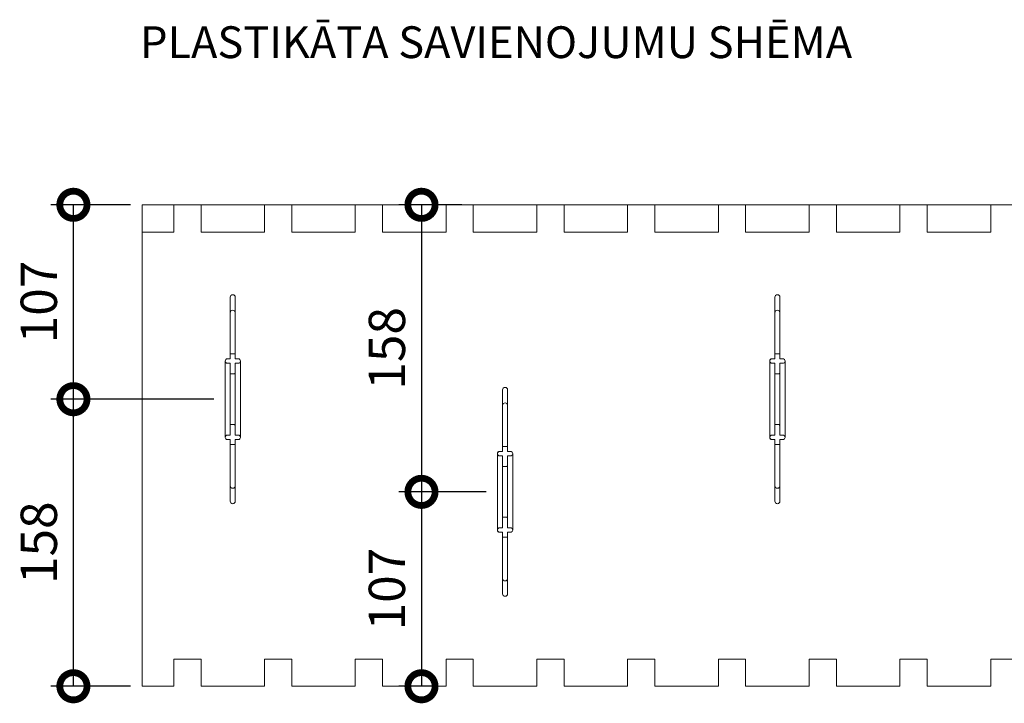
# Model space of a CAD drawing. Extents: x -55 to 182, y 296 to 486.
# Drawn here: x -55 to -1, y 296 to 333 of the extents above; entities that cross this region are included whole.
import ezdxf
from ezdxf.enums import TextEntityAlignment as Align

# ---------------------------------------------------------------- set-up
doc = ezdxf.new("R2010")
doc.units = 0
doc.header["$MEASUREMENT"] = 0
doc.layers.add('DIMENSIONING', color=1, linetype='Continuous', lineweight=0)
doc.styles.add('ETA_STYLE', font='arial.ttf')
doc.dimstyles.new('ETA_STYLE', dxfattribs={"dimtxt": 2, "dimasz": 3, "dimexe": 1.25, "dimexo": 0.625, "dimtad": 1, "dimlfac": 10, "dimtxsty": 'ETA_STYLE', "dimblk": 'DOTSMALL', "dimcen": 9, "dimadec": 0, "dimazin": 0, "dimtfac": 1, "dimtmove": 2, "dimatfit": 3, "dimldrblk": 'DOT', "dimfxl": 1, "dimarcsym": 0})

# ---------------------------------------------------------------- blocks, each defined once
blk = doc.blocks.new('_DotSmall')
at = {"color": 0, "linetype": 'ByBlock', "const_width": 0.5}
blk.add_lwpolyline([(-0.0625, 0, 1), (0.0625, 0, 1)], format="xyb", close=True, dxfattribs=at)
blk = doc.blocks.new('*D28')
at = {"layer": 'Defpoints', "color": 0, "linetype": 'Continuous', "lineweight": 0, "transparency": 16777216}
for p in [(-52.253, 312.496), (-43.894, 312.496), (-48.474, 296.696)]:
    blk.add_point(p, dxfattribs=at)
at = {"layer": 'DIMENSIONING', "color": 0, "linetype": 'Continuous', "lineweight": -2, "transparency": 16777216}
for p, q in [((-44.519, 312.496), (-53.503, 312.496)), ((-52.253, 296.696), (-52.253, 312.496)), ((-49.099, 296.696), (-53.503, 296.696))]:
    blk.add_line(p, q, dxfattribs=at)
at = {"layer": 'DIMENSIONING', "color": 0, "linetype": 'Continuous', "lineweight": -2, "transparency": 16777216, "xscale": 3, "yscale": 3, "zscale": 3}
for p, rotation in [((-52.253, 312.496), 90), ((-52.253, 296.696), 270)]:
    blk.add_blockref('_DotSmall', p, dxfattribs=dict(at, rotation=rotation))
at = {"layer": 'DIMENSIONING', "color": 0, "linetype": 'Continuous', "lineweight": 0, "transparency": 16777216, "insert": (-53.9, 304.596), "char_height": 2, "attachment_point": 5, "rotation": 90, "style": 'ETA_STYLE'}
blk.add_mtext('158', dxfattribs=at)
blk = doc.blocks.new('_Dot')
at = {"color": 0, "linetype": 'ByBlock', "lineweight": -2}
blk.add_line((-0.5, 0), (-1, 0), dxfattribs=at)
at = {"color": 0, "linetype": 'ByBlock', "const_width": 0.5}
blk.add_lwpolyline([(-0.25, 0, 1), (0.25, 0, 1)], format="xyb", close=True, dxfattribs=at)
blk = doc.blocks.new('*D29')
at = {"layer": 'Defpoints', "color": 0, "linetype": 'Continuous', "lineweight": 0, "transparency": 16777216}
for p in [(-52.253, 323.196), (-48.474, 323.196), (-43.894, 312.496)]:
    blk.add_point(p, dxfattribs=at)
at = {"layer": 'DIMENSIONING', "color": 0, "linetype": 'Continuous', "lineweight": -2, "transparency": 16777216}
for p, q in [((-49.099, 323.196), (-53.503, 323.196)), ((-52.253, 312.496), (-52.253, 323.196)), ((-44.519, 312.496), (-53.503, 312.496))]:
    blk.add_line(p, q, dxfattribs=at)
at = {"layer": 'DIMENSIONING', "color": 0, "linetype": 'Continuous', "lineweight": -2, "transparency": 16777216, "xscale": 3, "yscale": 3, "zscale": 3}
for p, rotation in [((-52.253, 323.196), 90), ((-52.253, 312.496), 270)]:
    blk.add_blockref('_DotSmall', p, dxfattribs=dict(at, rotation=rotation))
at = {"layer": 'DIMENSIONING', "color": 0, "linetype": 'Continuous', "lineweight": 0, "transparency": 16777216, "insert": (-53.9, 317.846), "char_height": 2, "attachment_point": 5, "rotation": 90, "style": 'ETA_STYLE'}
blk.add_mtext('107', dxfattribs=at)
blk = doc.blocks.new('*D30')
at = {"layer": 'Defpoints', "color": 0, "linetype": 'Continuous', "lineweight": 0, "transparency": 16777216}
for p in [(-30.224, 323.196), (-33.079, 307.396), (-28.894, 307.396)]:
    blk.add_point(p, dxfattribs=at)
at = {"layer": 'DIMENSIONING', "color": 0, "linetype": 'Continuous', "lineweight": -2, "transparency": 16777216}
for p, q in [((-30.849, 323.196), (-34.329, 323.196)), ((-33.079, 323.196), (-33.079, 307.396)), ((-29.519, 307.396), (-34.329, 307.396))]:
    blk.add_line(p, q, dxfattribs=at)
at = {"layer": 'DIMENSIONING', "color": 0, "linetype": 'Continuous', "lineweight": -2, "transparency": 16777216, "xscale": 3, "yscale": 3, "zscale": 3}
for p, rotation in [((-33.079, 323.196), 90), ((-33.079, 307.396), 270)]:
    blk.add_blockref('_DotSmall', p, dxfattribs=dict(at, rotation=rotation))
at = {"layer": 'DIMENSIONING', "color": 0, "linetype": 'Continuous', "lineweight": 0, "transparency": 16777216, "insert": (-34.725, 315.296), "char_height": 2, "attachment_point": 5, "rotation": 90, "style": 'ETA_STYLE'}
blk.add_mtext('158', dxfattribs=at)
blk = doc.blocks.new('*D31')
at = {"layer": 'Defpoints', "color": 0, "linetype": 'Continuous', "lineweight": 0, "transparency": 16777216}
for p in [(-28.894, 307.396), (-33.079, 296.696), (-31.724, 296.696)]:
    blk.add_point(p, dxfattribs=at)
at = {"layer": 'DIMENSIONING', "color": 0, "linetype": 'Continuous', "lineweight": -2, "transparency": 16777216}
for p, q in [((-29.519, 307.396), (-34.329, 307.396)), ((-33.079, 307.396), (-33.079, 296.696)), ((-32.349, 296.696), (-34.329, 296.696))]:
    blk.add_line(p, q, dxfattribs=at)
at = {"layer": 'DIMENSIONING', "color": 0, "linetype": 'Continuous', "lineweight": -2, "transparency": 16777216, "xscale": 3, "yscale": 3, "zscale": 3}
for p, rotation in [((-33.079, 307.396), 90), ((-33.079, 296.696), 270)]:
    blk.add_blockref('_DotSmall', p, dxfattribs=dict(at, rotation=rotation))
at = {"layer": 'DIMENSIONING', "color": 0, "linetype": 'Continuous', "lineweight": 0, "transparency": 16777216, "insert": (-34.725, 302.046), "char_height": 2, "attachment_point": 5, "rotation": 90, "style": 'ETA_STYLE'}
blk.add_mtext('107', dxfattribs=at)

msp = doc.modelspace()

# ---------------------------------------------------------------- linework, layer by layer
at = {"color": 7, "linetype": 'Continuous', "lineweight": 0}
for points in [[(-48.4737, 323.1958), (-48.4737, 301.6959)], [(51.5263, 323.1958), (-48.4737, 323.1958)], [(-46.7237, 321.6958), (-46.7237, 323.1958)], [(-45.2237, 323.1958), (-45.2237, 321.6958)], [(-41.7237, 323.1958), (-41.7237, 321.6958)], [(-40.2237, 323.1958), (-40.2237, 321.6958)], [(-36.7237, 323.1958), (-36.7237, 321.6958)], [(-35.2237, 323.1958), (-35.2237, 321.6958)], [(-31.7237, 323.1958), (-31.7237, 321.6958)], [(-30.2237, 323.1958), (-30.2237, 321.6958)], [(-26.7237, 323.1958), (-26.7237, 321.6958)], [(-25.2237, 323.1958), (-25.2237, 321.6958)], [(-21.7237, 323.1958), (-21.7237, 321.6958)], [(-20.2237, 323.1958), (-20.2237, 321.6958)], [(-16.7237, 323.1958), (-16.7237, 321.6958)], [(-15.2237, 323.1958), (-15.2237, 321.6958)], [(-11.7237, 323.1958), (-11.7237, 321.6958)], [(-10.2237, 323.1958), (-10.2237, 321.6958)], [(-6.7237, 323.1958), (-6.7237, 321.6958)], [(-5.2237, 323.1958), (-5.2237, 321.6958)], [(-1.7237, 323.1958), (-1.7237, 321.6958)], [(-46.7237, 321.6958), (-48.4737, 321.6958)], [(-45.2237, 321.6958), (-41.7237, 321.6958)], [(-40.2237, 321.6958), (-36.7237, 321.6958)], [(-35.2237, 321.6958), (-31.7237, 321.6958)], [(-30.2237, 321.6958), (-26.7237, 321.6958)], [(-25.2237, 321.6958), (-21.7237, 321.6958)], [(-20.2237, 321.6958), (-16.7237, 321.6958)], [(-15.2237, 321.6958), (-11.7237, 321.6958)], [(-10.2237, 321.6958), (-6.7237, 321.6958)], [(-5.2237, 321.6958), (-1.7237, 321.6958)], [(-48.4737, 301.6959), (-48.4737, 296.6958)], [(-46.7237, 298.1958), (-45.2237, 298.1958)], [(-46.7237, 296.6958), (-46.7237, 298.1958)], [(-45.2237, 298.1958), (-45.2237, 296.6958)], [(-41.7237, 298.1958), (-40.2237, 298.1958)], [(-41.7237, 298.1958), (-41.7237, 296.6958)], [(-40.2237, 298.1958), (-40.2237, 296.6958)], [(-36.7237, 298.1958), (-35.2237, 298.1958)], [(-36.7237, 298.1958), (-36.7237, 296.6958)], [(-35.2237, 298.1958), (-35.2237, 296.6958)], [(-31.7237, 298.1958), (-30.2237, 298.1958)], [(-31.7237, 298.1958), (-31.7237, 296.6958)], [(-30.2237, 298.1958), (-30.2237, 296.6958)], [(-26.7237, 298.1958), (-25.2237, 298.1958)], [(-26.7237, 298.1958), (-26.7237, 296.6958)], [(-25.2237, 298.1958), (-25.2237, 296.6958)], [(-21.7237, 298.1958), (-20.2237, 298.1958)], [(-21.7237, 298.1958), (-21.7237, 296.6958)], [(-20.2237, 298.1958), (-20.2237, 296.6958)], [(-16.7237, 298.1958), (-15.2237, 298.1958)], [(-16.7237, 298.1958), (-16.7237, 296.6958)], [(-15.2237, 298.1958), (-15.2237, 296.6958)], [(-11.7237, 298.1958), (-10.2237, 298.1958)], [(-11.7237, 298.1958), (-11.7237, 296.6958)], [(-10.2237, 298.1958), (-10.2237, 296.6958)], [(-6.7237, 298.1958), (-5.2237, 298.1958)], [(-6.7237, 298.1958), (-6.7237, 296.6958)], [(-5.2237, 298.1958), (-5.2237, 296.6958)], [(-1.7237, 298.1958), (-0.2237, 298.1958)], [(-1.7237, 298.1958), (-1.7237, 296.6958)], [(-48.4737, 296.6958), (-46.7237, 296.6958)], [(-45.2237, 296.6958), (-41.7237, 296.6958)], [(-40.2237, 296.6958), (-36.7237, 296.6958)], [(-35.2237, 296.6958), (-31.7237, 296.6958)], [(-30.2237, 296.6958), (-26.7237, 296.6958)], [(-25.2237, 296.6958), (-21.7237, 296.6958)], [(-20.2237, 296.6958), (-16.7237, 296.6958)], [(-15.2237, 296.6958), (-11.7237, 296.6958)], [(-10.2237, 296.6958), (-6.7237, 296.6958)], [(-5.2237, 296.6958), (-1.7237, 296.6958)]]:
    msp.add_lwpolyline(points, dxfattribs=at)
at = {"color": 8, "linetype": 'Continuous', "lineweight": 0}
for points in [[(-43.3337, 318.1058, 1), (-43.6137, 318.1058, 1)], [(-13.3337, 318.1058, 1), (-13.6137, 318.1058, 1)], [(-43.3337, 317.2558, 1), (-43.6137, 317.2558, 1)], [(-13.3337, 317.2558, 1), (-13.6137, 317.2558, 1)], [(-43.7687, 314.7207, 1), (-43.7687, 314.4709, 1)], [(-43.1787, 314.4708, 1), (-43.1787, 314.7208, 1)], [(-13.7687, 314.7207, 1), (-13.7687, 314.4709, 1)], [(-13.1787, 314.4708, 1), (-13.1787, 314.7208, 1)], [(-28.3337, 313.0058, 1), (-28.6137, 313.0058, 1)], [(-28.3337, 312.1558, 1), (-28.6137, 312.1558, 1)], [(-43.7687, 310.5209, 1), (-43.7687, 310.2708, 1)], [(-43.1787, 310.2709, 1), (-43.1787, 310.5208, 1)], [(-13.7687, 310.5209, 1), (-13.7687, 310.2708, 1)], [(-13.1787, 310.2709, 1), (-13.1787, 310.5208, 1)], [(-28.7687, 309.6208, 1), (-28.7687, 309.3709, 1)], [(-28.1787, 309.3708, 1), (-28.1787, 309.6209, 1)], [(-43.6138, 307.7358, 1), (-43.3336, 307.7358, 1)], [(-13.6138, 307.7358, 1), (-13.3336, 307.7358, 1)], [(-43.6138, 306.8858, 1), (-43.3336, 306.8858, 1)], [(-13.6138, 306.8858, 1), (-13.3336, 306.8858, 1)], [(-28.7687, 305.4209, 1), (-28.7687, 305.1708, 1)], [(-28.1787, 305.1709, 1), (-28.1787, 305.4208, 1)], [(-28.6138, 302.6359, 1), (-28.3336, 302.6359, 1)], [(-28.6138, 301.7859, 1), (-28.3336, 301.7859, 1)]]:
    msp.add_lwpolyline(points, format="xyb", dxfattribs=at)
for points in [[(-43.6137, 318.1058), (-43.6137, 314.7207)], [(-43.3337, 318.1058), (-43.3337, 314.7207)], [(-13.6137, 318.1058), (-13.6137, 314.7207)], [(-13.3337, 318.1058), (-13.3337, 314.7207)], [(-43.8937, 312.4958), (-43.8937, 314.5958)], [(-43.8477, 314.6926), (-43.8655, 314.6748)], [(-43.7687, 314.7207), (-43.6137, 314.7207)], [(-43.6137, 314.9958), (-43.3337, 314.9958)], [(-43.1787, 314.7207), (-43.3337, 314.7207)], [(-43.0537, 312.4958), (-43.0537, 314.5958)], [(-13.8937, 312.4958), (-13.8937, 314.5958)], [(-13.8477, 314.6926), (-13.8655, 314.6748)], [(-13.7687, 314.7207), (-13.6137, 314.7207)], [(-13.6137, 314.9958), (-13.3337, 314.9958)], [(-13.1787, 314.7207), (-13.3337, 314.7207)], [(-13.0537, 312.4958), (-13.0537, 314.5958)], [(-43.7687, 314.4708), (-43.6137, 314.4708)], [(-43.6137, 314.4708), (-43.6137, 313.8958)], [(-43.3337, 314.4708), (-43.3337, 313.8958)], [(-43.1787, 314.4708), (-43.3337, 314.4708)], [(-13.7687, 314.4708), (-13.6137, 314.4708)], [(-13.6137, 314.4708), (-13.6137, 313.8958)], [(-13.3337, 314.4708), (-13.3337, 313.8958)], [(-13.1787, 314.4708), (-13.3337, 314.4708)], [(-43.6137, 312.4958), (-43.6137, 313.8958)], [(-43.3337, 313.8958), (-43.6137, 313.8958)], [(-43.3337, 313.9338), (-43.3717, 313.8958)], [(-43.3337, 312.4958), (-43.3337, 313.8958)], [(-13.6137, 312.4958), (-13.6137, 313.8958)], [(-13.3337, 313.8958), (-13.6137, 313.8958)], [(-13.3337, 313.9338), (-13.3717, 313.8958)], [(-13.3337, 312.4958), (-13.3337, 313.8958)], [(-28.6137, 313.0058), (-28.6137, 309.6208)], [(-28.3337, 313.0058), (-28.3337, 309.6208)], [(-43.8937, 312.4958), (-43.8937, 310.3958)], [(-43.6137, 312.4958), (-43.6137, 311.0958)], [(-43.3337, 312.4958), (-43.3337, 311.0958)], [(-43.0537, 312.4958), (-43.0537, 310.3958)], [(-13.8937, 312.4958), (-13.8937, 310.3958)], [(-13.6137, 312.4958), (-13.6137, 311.0958)], [(-13.3337, 312.4958), (-13.3337, 311.0958)], [(-13.0537, 312.4958), (-13.0537, 310.3958)], [(-43.6137, 310.5209), (-43.6137, 311.0958)], [(-43.3337, 311.0958), (-43.6137, 311.0958)], [(-43.3337, 311.0579), (-43.3717, 311.0958)], [(-43.3337, 310.5209), (-43.3337, 311.0958)], [(-13.6137, 310.5209), (-13.6137, 311.0958)], [(-13.3337, 311.0958), (-13.6137, 311.0958)], [(-13.3337, 311.0579), (-13.3717, 311.0958)], [(-13.3337, 310.5209), (-13.3337, 311.0958)], [(-43.8477, 310.299), (-43.8655, 310.3169)], [(-43.7687, 310.5209), (-43.6137, 310.5209)], [(-43.7687, 310.2709), (-43.6137, 310.2709)], [(-43.6137, 306.8858), (-43.6137, 310.2709)], [(-43.1787, 310.5209), (-43.3337, 310.5209)], [(-43.1787, 310.2709), (-43.3337, 310.2709)], [(-43.3337, 306.8858), (-43.3337, 310.2709)], [(-13.8477, 310.299), (-13.8655, 310.3169)], [(-13.7687, 310.5209), (-13.6137, 310.5209)], [(-13.7687, 310.2709), (-13.6137, 310.2709)], [(-13.6137, 306.8858), (-13.6137, 310.2709)], [(-13.1787, 310.5209), (-13.3337, 310.5209)], [(-13.1787, 310.2709), (-13.3337, 310.2709)], [(-13.3337, 306.8858), (-13.3337, 310.2709)], [(-43.6137, 309.9958), (-43.3337, 309.9958)], [(-28.6137, 309.8959), (-28.3337, 309.8959)], [(-13.6137, 309.9958), (-13.3337, 309.9958)], [(-28.8937, 307.3959), (-28.8937, 309.4958)], [(-28.8477, 309.5926), (-28.8655, 309.5748)], [(-28.7687, 309.6208), (-28.6137, 309.6208)], [(-28.7687, 309.3708), (-28.6137, 309.3708)], [(-28.6137, 309.3708), (-28.6137, 308.7959)], [(-28.1787, 309.6208), (-28.3337, 309.6208)], [(-28.3337, 309.3708), (-28.3337, 308.7959)], [(-28.1787, 309.3708), (-28.3337, 309.3708)], [(-28.0537, 307.3959), (-28.0537, 309.4958)], [(-28.6137, 307.3959), (-28.6137, 308.7959)], [(-28.3337, 308.7959), (-28.6137, 308.7959)], [(-28.3337, 308.8338), (-28.3717, 308.7959)], [(-28.3337, 307.3959), (-28.3337, 308.7959)], [(-28.8937, 307.3959), (-28.8937, 305.2959)], [(-28.6137, 307.3959), (-28.6137, 305.9959)], [(-28.3337, 307.3959), (-28.3337, 305.9959)], [(-28.0537, 307.3959), (-28.0537, 305.2959)], [(-28.6137, 305.4209), (-28.6137, 305.9959)], [(-28.3337, 305.9959), (-28.6137, 305.9959)], [(-28.3337, 305.9579), (-28.3717, 305.9959)], [(-28.3337, 305.4209), (-28.3337, 305.9959)], [(-28.7687, 305.4209), (-28.6137, 305.4209)], [(-28.1787, 305.4209), (-28.3337, 305.4209)], [(-28.8477, 305.1991), (-28.8655, 305.2169)], [(-28.7687, 305.1709), (-28.6137, 305.1709)], [(-28.6137, 301.7859), (-28.6137, 305.1709)], [(-28.6137, 304.8958), (-28.3337, 304.8958)], [(-28.1787, 305.1709), (-28.3337, 305.1709)], [(-28.3337, 301.7859), (-28.3337, 305.1709)]]:
    msp.add_lwpolyline(points, dxfattribs=at)

# ---------------------------------------------------------------- texts
at = {"color": 7, "lineweight": 0, "style": 'ETA_STYLE'}
msp.add_text('PLASTIKĀTA SAVIENOJUMU SHĒMA', height=1.75, dxfattribs=at).set_placement((-48.5801, 332.1471), align=Align.MIDDLE_LEFT)

# ---------------------------------------------------------------- dimensions: what is measured, and where the dimension line sits
at = {"layer": 'DIMENSIONING', "linetype": 'Continuous', "lineweight": 0}
for base, p1, p2, picture, middle in [((-52.2534, 323.1958), (-43.8937, 312.4958), (-48.4737, 323.1958), '*D29', (-53.8996, 317.8458)), ((-33.0788, 307.3959), (-30.2237, 323.1958), (-28.8937, 307.3959), '*D30', (-34.725, 315.2958)), ((-52.2534, 312.4958), (-48.4737, 296.6958), (-43.8937, 312.4958), '*D28', (-53.8996, 304.5958)), ((-33.0788, 296.6958), (-28.8937, 307.3959), (-31.7237, 296.6958), '*D31', (-34.725, 302.0459))]:
    dim = msp.add_linear_dim(base=base, p1=p1, p2=p2, angle=90, dimstyle='ETA_STYLE', dxfattribs=at)
    dim.commit()
    dim.dimension.update_dxf_attribs({"geometry": picture, "text_midpoint": middle})

doc.saveas('drawing.dxf')
